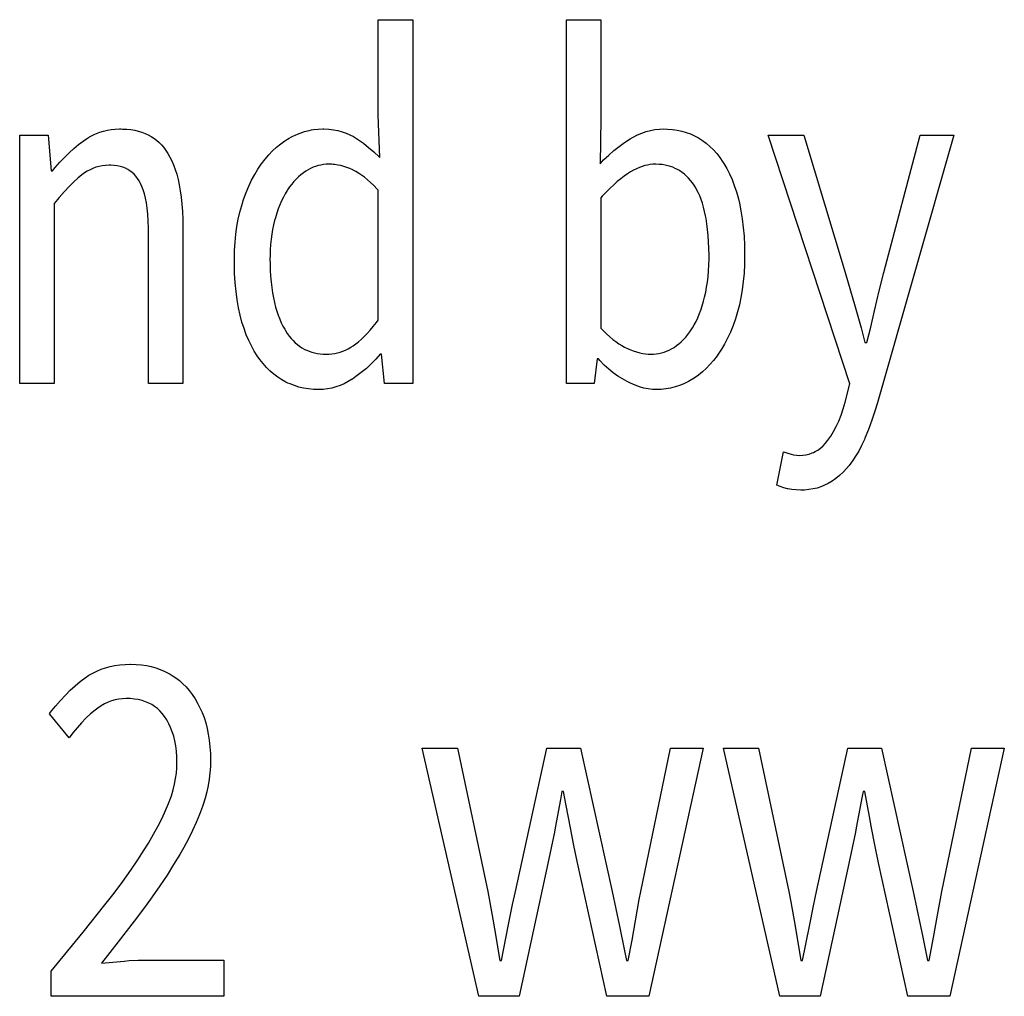
# Model space of a CAD drawing. Extents: x -177 to 772, y -373 to 635.
# Drawn here: x 302 to 308, y -338 to -332 of the extents above; entities that cross this region are included whole.
import ezdxf

# ---------------------------------------------------------------- set-up
doc = ezdxf.new("R2010")
doc.units = 0
doc.header["$LTSCALE"] = 32.67
doc.layers.get('0').update_dxf_attribs({"linetype": 'CONTINUOUS'})

msp = doc.modelspace()

# ---------------------------------------------------------------- linework, layer by layer
at = {"linetype": 'CONTINUOUS'}
for p, q in [((304.109, -332.2124), (304.3252, -332.2124)), ((304.109, -332.8061), (304.109, -332.2124)), ((304.3252, -332.2124), (304.3252, -334.473)), ((305.2788, -332.2124), (305.4924, -332.2124)), ((305.2788, -334.473), (305.2788, -332.2124)), ((305.4924, -332.2124), (305.4924, -332.8283)), ((304.1194, -333.0696), (304.109, -332.8061)), ((305.4924, -332.8283), (305.4873, -333.1077)), ((301.8814, -332.9299), (302.0585, -332.9299)), ((301.8814, -334.473), (301.8814, -332.9299)), ((302.0585, -332.9299), (302.0767, -333.1522)), ((302.2958, -332.9528), (302.3159, -332.9405)), ((302.3159, -332.9405), (302.3367, -332.9296)), ((302.3367, -332.9296), (302.3473, -332.9247)), ((302.3473, -332.9247), (302.3581, -332.9201)), ((302.3581, -332.9201), (302.38, -332.912)), ((302.38, -332.912), (302.4027, -332.9052)), ((302.4027, -332.9052), (302.426, -332.8998)), ((302.426, -332.8998), (302.45, -332.8958)), ((302.45, -332.8958), (302.4749, -332.8931)), ((302.4749, -332.8931), (302.5006, -332.8919)), ((302.5006, -332.8919), (302.5092, -332.8918)), ((302.5092, -332.8918), (302.5205, -332.892)), ((302.5205, -332.892), (302.547, -332.8933)), ((302.547, -332.8933), (302.5721, -332.8959)), ((302.5721, -332.8959), (302.5959, -332.8999)), ((302.5959, -332.8999), (302.6185, -332.9052)), ((302.6185, -332.9052), (302.6399, -332.9117)), ((302.6399, -332.9117), (302.6602, -332.9193)), ((302.6602, -332.9193), (302.6795, -332.9282)), ((302.6795, -332.9282), (302.6978, -332.9383)), ((302.6978, -332.9383), (302.7152, -332.9496)), ((303.5566, -332.949), (303.5702, -332.9415)), ((303.5702, -332.9415), (303.5972, -332.9282)), ((303.5972, -332.9282), (303.6244, -332.917)), ((303.6244, -332.917), (303.6519, -332.9079)), ((303.6519, -332.9079), (303.6796, -332.9009)), ((303.6796, -332.9009), (303.6936, -332.8981)), ((303.6936, -332.8981), (303.7077, -332.8959)), ((303.7077, -332.8959), (303.7362, -332.8928)), ((303.7362, -332.8928), (303.7651, -332.8918)), ((303.7651, -332.8918), (303.7721, -332.8919)), ((303.7721, -332.8919), (303.8025, -332.8933)), ((303.8025, -332.8933), (303.8314, -332.8966)), ((303.8314, -332.8966), (303.8587, -332.9017)), ((303.8587, -332.9017), (303.8847, -332.9086)), ((303.8847, -332.9086), (303.9093, -332.9172)), ((303.9093, -332.9172), (303.9328, -332.9275)), ((303.9328, -332.9275), (303.9552, -332.9395)), ((303.9552, -332.9395), (303.9857, -332.9587)), ((305.6749, -332.9538), (305.6941, -332.9427)), ((305.6941, -332.9427), (305.7212, -332.9289)), ((305.7212, -332.9289), (305.7482, -332.9174)), ((305.7482, -332.9174), (305.7751, -332.9082)), ((305.7751, -332.9082), (305.802, -332.901)), ((305.802, -332.901), (305.8289, -332.8959)), ((305.8289, -332.8959), (305.856, -332.8928)), ((305.856, -332.8928), (305.8833, -332.8918)), ((305.8833, -332.8918), (305.9062, -332.8923)), ((305.9062, -332.8923), (305.9374, -332.8947)), ((305.9374, -332.8947), (305.9672, -332.899)), ((305.9672, -332.899), (305.9958, -332.905)), ((305.9958, -332.905), (306.0232, -332.9129)), ((306.0232, -332.9129), (306.0496, -332.9226)), ((306.0496, -332.9226), (306.075, -332.9341)), ((306.075, -332.9341), (306.0995, -332.9474)), ((306.532, -332.9299), (306.7535, -332.9299)), ((307.04, -334.4762), (306.532, -332.9299)), ((306.7535, -332.9299), (307.0114, -333.784)), ((307.6862, -332.9299), (307.2094, -334.6)), ((307.2511, -333.784), (307.4777, -332.9299)), ((307.4777, -332.9299), (307.6862, -332.9299)), ((302.2176, -333.0138), (302.2468, -332.9892)), ((302.2468, -332.9892), (302.2761, -332.9665)), ((302.2761, -332.9665), (302.2958, -332.9528)), ((302.7152, -332.9496), (302.7318, -332.9621)), ((302.7318, -332.9621), (302.7475, -332.9758)), ((302.7475, -332.9758), (302.7624, -332.9908)), ((302.7624, -332.9908), (302.7765, -333.0072)), ((302.7765, -333.0072), (302.7898, -333.025)), ((303.4532, -333.0278), (303.4779, -333.0052)), ((303.4779, -333.0052), (303.5033, -332.9845)), ((303.5033, -332.9845), (303.5296, -332.9658)), ((303.5296, -332.9658), (303.5566, -332.949)), ((303.9857, -332.9587), (304.0171, -332.9809)), ((304.0171, -332.9809), (304.0494, -333.0062)), ((304.0494, -333.0062), (304.0826, -333.0348)), ((305.5735, -333.0262), (305.6066, -333.0001)), ((305.6066, -333.0001), (305.6403, -332.976)), ((305.6403, -332.976), (305.6749, -332.9538)), ((306.0995, -332.9474), (306.112, -332.9551)), ((306.112, -332.9551), (306.1242, -332.9633)), ((306.1242, -332.9633), (306.1479, -332.9809)), ((306.1479, -332.9809), (306.1705, -333.0002)), ((306.1705, -333.0002), (306.1922, -333.0214)), ((302.1309, -333.0987), (302.1597, -333.0684)), ((302.1597, -333.0684), (302.1886, -333.0401)), ((302.1886, -333.0401), (302.2176, -333.0138)), ((302.7898, -333.025), (302.8023, -333.0442)), ((302.8023, -333.0442), (302.8147, -333.0662)), ((302.8147, -333.0662), (302.8264, -333.0899)), ((303.4059, -333.0797), (303.4292, -333.0527)), ((303.4292, -333.0527), (303.4532, -333.0278)), ((304.0826, -333.0348), (304.1167, -333.067)), ((304.1167, -333.067), (304.1194, -333.0696)), ((305.5097, -333.0845), (305.5413, -333.0543)), ((305.5413, -333.0543), (305.5735, -333.0262)), ((306.1922, -333.0214), (306.2128, -333.0446)), ((306.2128, -333.0446), (306.2326, -333.0697)), ((302.1022, -333.131), (302.1309, -333.0987)), ((302.3555, -333.13), (302.3368, -333.1367)), ((302.3748, -333.1248), (302.3555, -333.13)), ((302.3947, -333.1209), (302.3748, -333.1248)), ((302.4153, -333.1184), (302.3947, -333.1209)), ((302.4367, -333.1174), (302.4153, -333.1184)), ((302.4415, -333.1173), (302.4367, -333.1174)), ((302.4473, -333.1174), (302.4415, -333.1173)), ((302.468, -333.1185), (302.4473, -333.1174)), ((302.4873, -333.1209), (302.468, -333.1185)), ((302.5053, -333.1247), (302.4873, -333.1209)), ((302.5221, -333.1297), (302.5053, -333.1247)), ((302.5379, -333.1359), (302.5221, -333.1297)), ((302.8264, -333.0899), (302.8374, -333.1155)), ((302.8374, -333.1155), (302.8476, -333.1431)), ((303.3612, -333.1415), (303.382, -333.1109)), ((303.382, -333.1109), (303.3833, -333.1091)), ((303.3833, -333.1091), (303.4059, -333.0797)), ((303.7045, -333.1301), (303.689, -333.1371)), ((303.7201, -333.1243), (303.7045, -333.1301)), ((303.7359, -333.1195), (303.7201, -333.1243)), ((303.7519, -333.1157), (303.7359, -333.1195)), ((303.7682, -333.1131), (303.7519, -333.1157)), ((303.7847, -333.1115), (303.7682, -333.1131)), ((303.8015, -333.1109), (303.7847, -333.1115)), ((303.8205, -333.1115), (303.8015, -333.1109)), ((303.8299, -333.1121), (303.8205, -333.1115)), ((303.8393, -333.1131), (303.8299, -333.1121)), ((303.858, -333.1158), (303.8393, -333.1131)), ((303.8767, -333.1196), (303.858, -333.1158)), ((303.8952, -333.1245), (303.8767, -333.1196)), ((303.9138, -333.1305), (303.8952, -333.1245)), ((303.9323, -333.1377), (303.9138, -333.1305)), ((305.4873, -333.1077), (305.5097, -333.0845)), ((305.7495, -333.125), (305.732, -333.1314)), ((305.7665, -333.1198), (305.7495, -333.125)), ((305.7831, -333.1159), (305.7665, -333.1198)), ((305.7995, -333.1131), (305.7831, -333.1159)), ((305.8155, -333.1115), (305.7995, -333.1131)), ((305.8312, -333.1109), (305.8155, -333.1115)), ((305.8352, -333.111), (305.8312, -333.1109)), ((305.8547, -333.1117), (305.8352, -333.111)), ((305.8734, -333.1134), (305.8547, -333.1117)), ((305.8912, -333.1162), (305.8734, -333.1134)), ((305.9082, -333.1199), (305.8912, -333.1162)), ((305.9245, -333.1245), (305.9082, -333.1199)), ((305.9402, -333.1301), (305.9245, -333.1245)), ((305.9552, -333.1365), (305.9402, -333.1301)), ((306.2326, -333.0697), (306.2514, -333.0971)), ((306.2514, -333.0971), (306.2572, -333.1062)), ((306.2572, -333.1062), (306.2751, -333.1372)), ((302.0767, -333.1522), (302.0845, -333.1522)), ((302.0845, -333.1522), (302.1022, -333.131)), ((302.267, -333.1776), (302.2432, -333.1976)), ((302.2838, -333.1652), (302.267, -333.1776)), ((302.3009, -333.1542), (302.2838, -333.1652)), ((302.3186, -333.1448), (302.3009, -333.1542)), ((302.3368, -333.1367), (302.3186, -333.1448)), ((302.5528, -333.1432), (302.5379, -333.1359)), ((302.5667, -333.1518), (302.5528, -333.1432)), ((302.5797, -333.1617), (302.5667, -333.1518)), ((302.5919, -333.1727), (302.5797, -333.1617)), ((302.6033, -333.1851), (302.5919, -333.1727)), ((302.6139, -333.1989), (302.6033, -333.1851)), ((302.8476, -333.1431), (302.8569, -333.1729)), ((302.8569, -333.1729), (302.8654, -333.205)), ((303.3227, -333.2092), (303.3415, -333.1742)), ((303.3415, -333.1742), (303.3612, -333.1415)), ((303.6141, -333.189), (303.5997, -333.2029)), ((303.6288, -333.1762), (303.6141, -333.189)), ((303.6439, -333.1645), (303.6288, -333.1762)), ((303.6595, -333.1538), (303.6439, -333.1645)), ((303.6736, -333.1453), (303.6595, -333.1538)), ((303.689, -333.1371), (303.6736, -333.1453)), ((303.9509, -333.146), (303.9323, -333.1377)), ((303.9539, -333.1474), (303.9509, -333.146)), ((303.9705, -333.1562), (303.9539, -333.1474)), ((303.9875, -333.1665), (303.9705, -333.1562)), ((304.0051, -333.1783), (303.9875, -333.1665)), ((304.0233, -333.1919), (304.0051, -333.1783)), ((305.637, -333.1852), (305.6163, -333.201)), ((305.6572, -333.1713), (305.637, -333.1852)), ((305.6767, -333.159), (305.6572, -333.1713)), ((305.6957, -333.1484), (305.6767, -333.159)), ((305.7141, -333.1392), (305.6957, -333.1484)), ((305.732, -333.1314), (305.7141, -333.1392)), ((305.9697, -333.1439), (305.9552, -333.1365)), ((305.9767, -333.148), (305.9697, -333.1439)), ((305.9836, -333.1522), (305.9767, -333.148)), ((305.998, -333.1622), (305.9836, -333.1522)), ((306.0119, -333.1731), (305.998, -333.1622)), ((306.0251, -333.1849), (306.0119, -333.1731)), ((306.0377, -333.1976), (306.0251, -333.1849)), ((306.2751, -333.1372), (306.2919, -333.1702)), ((306.2919, -333.1702), (306.3075, -333.2055)), ((302.1895, -333.2488), (302.1592, -333.281)), ((302.2174, -333.2212), (302.1895, -333.2488)), ((302.2432, -333.1976), (302.2174, -333.2212)), ((302.6238, -333.2141), (302.6139, -333.1989)), ((302.6328, -333.2308), (302.6238, -333.2141)), ((302.6413, -333.2497), (302.6328, -333.2308)), ((302.6492, -333.271), (302.6413, -333.2497)), ((302.8654, -333.205), (302.873, -333.2395)), ((302.873, -333.2395), (302.8795, -333.2766)), ((303.2883, -333.2868), (303.305, -333.2467)), ((303.305, -333.2467), (303.3227, -333.2092)), ((303.5589, -333.2518), (303.546, -333.2707)), ((303.5721, -333.2343), (303.5589, -333.2518)), ((303.5857, -333.218), (303.5721, -333.2343)), ((303.5997, -333.2029), (303.5857, -333.218)), ((304.0421, -333.2073), (304.0233, -333.1919)), ((304.0615, -333.2247), (304.0421, -333.2073)), ((304.0817, -333.2441), (304.0615, -333.2247)), ((304.1025, -333.2658), (304.0817, -333.2441)), ((305.5727, -333.2382), (305.5498, -333.2599)), ((305.5948, -333.2186), (305.5727, -333.2382)), ((305.6163, -333.201), (305.5948, -333.2186)), ((306.0498, -333.2113), (306.0377, -333.1976)), ((306.0612, -333.226), (306.0498, -333.2113)), ((306.0721, -333.2418), (306.0612, -333.226)), ((306.0825, -333.2586), (306.0721, -333.2418)), ((306.3075, -333.2055), (306.3219, -333.2432)), ((306.3219, -333.2432), (306.335, -333.2834)), ((302.1592, -333.281), (302.1265, -333.3179)), ((302.6564, -333.2949), (302.6492, -333.271)), ((302.6629, -333.3217), (302.6564, -333.2949)), ((302.8795, -333.2766), (302.885, -333.3163)), ((303.2728, -333.3295), (303.2883, -333.2868)), ((303.5313, -333.2947), (303.5196, -333.3162)), ((303.5436, -333.2744), (303.5313, -333.2947)), ((303.546, -333.2707), (303.5436, -333.2744)), ((304.109, -333.2728), (304.1025, -333.2658)), ((304.109, -334.0793), (304.109, -333.2728)), ((305.5016, -333.3102), (305.4924, -333.3205)), ((305.5261, -333.2838), (305.5016, -333.3102)), ((305.5498, -333.2599), (305.5261, -333.2838)), ((306.0878, -333.2681), (306.0825, -333.2586)), ((306.0976, -333.2875), (306.0878, -333.2681)), ((306.1069, -333.3081), (306.0976, -333.2875)), ((306.1156, -333.33), (306.1069, -333.3081)), ((306.335, -333.2834), (306.3469, -333.3263)), ((302.1265, -333.3179), (302.095, -333.3554)), ((302.095, -333.3554), (302.095, -334.473)), ((302.6686, -333.3516), (302.6629, -333.3217)), ((302.6734, -333.3848), (302.6686, -333.3516)), ((302.885, -333.3163), (302.8894, -333.359)), ((302.8894, -333.359), (302.8925, -333.4046)), ((303.2493, -333.4084), (303.2609, -333.3665)), ((303.2609, -333.3665), (303.2728, -333.3295)), ((303.498, -333.3629), (303.488, -333.3883)), ((303.5085, -333.3389), (303.498, -333.3629)), ((303.5196, -333.3162), (303.5085, -333.3389)), ((305.4924, -333.3205), (305.4924, -334.1301)), ((306.1236, -333.3533), (306.1156, -333.33)), ((306.1309, -333.378), (306.1236, -333.3533)), ((306.3469, -333.3263), (306.3535, -333.3538)), ((306.3535, -333.3538), (306.3631, -333.4011)), ((302.6771, -333.4216), (302.6734, -333.3848)), ((302.6797, -333.4624), (302.6771, -333.4216)), ((302.8925, -333.4046), (302.8943, -333.4535)), ((303.2392, -333.4521), (303.2493, -333.4084)), ((303.4787, -333.415), (303.4701, -333.4432)), ((303.488, -333.3883), (303.4787, -333.415)), ((306.1376, -333.4043), (306.1309, -333.378)), ((306.1436, -333.4321), (306.1376, -333.4043)), ((306.1464, -333.4475), (306.1436, -333.4321)), ((306.3631, -333.4011), (306.3712, -333.4509)), ((302.681, -333.5074), (302.6797, -333.4624)), ((302.8943, -333.4535), (302.8948, -333.4951)), ((302.8948, -333.4951), (302.8948, -334.473)), ((303.2309, -333.4978), (303.2392, -333.4521)), ((303.4586, -333.4878), (303.4527, -333.5166)), ((303.4654, -333.4602), (303.4586, -333.4878)), ((303.4701, -333.4432), (303.4654, -333.4602)), ((306.1517, -333.4816), (306.1464, -333.4475)), ((306.1562, -333.5172), (306.1517, -333.4816)), ((306.3712, -333.4509), (306.3776, -333.5032)), ((302.6812, -333.53), (302.681, -333.5074)), ((302.6812, -334.473), (302.6812, -333.53)), ((303.2194, -333.5953), (303.2243, -333.5455)), ((303.2243, -333.5455), (303.2309, -333.4978)), ((303.4477, -333.5464), (303.4435, -333.5775)), ((303.4527, -333.5166), (303.4477, -333.5464)), ((306.1598, -333.5543), (306.1562, -333.5172)), ((306.1624, -333.5932), (306.1598, -333.5543)), ((306.3776, -333.5032), (306.3823, -333.5583)), ((306.3823, -333.5583), (306.3851, -333.6163)), ((303.2164, -333.6474), (303.2194, -333.5953)), ((303.4403, -333.6098), (303.4381, -333.6433)), ((303.4435, -333.5775), (303.4403, -333.6098)), ((306.1641, -333.6336), (306.1624, -333.5932)), ((306.3851, -333.6163), (306.3861, -333.6761)), ((303.2153, -333.7018), (303.2164, -333.6474)), ((303.4369, -333.6782), (303.4367, -333.7015)), ((303.4381, -333.6433), (303.4369, -333.6782)), ((306.1647, -333.6758), (306.1641, -333.6336)), ((306.1646, -333.6988), (306.1647, -333.6792)), ((306.1647, -333.6792), (306.1647, -333.6758)), ((306.3861, -333.6761), (306.3852, -333.7321)), ((303.2153, -333.7046), (303.2153, -333.7018)), ((303.2154, -333.7267), (303.2153, -333.7046)), ((303.2171, -333.7887), (303.2154, -333.7267)), ((303.4367, -333.7015), (303.4369, -333.7285)), ((303.4369, -333.7285), (303.4381, -333.7689)), ((306.1615, -333.7738), (306.1635, -333.7371)), ((306.1635, -333.7371), (306.1646, -333.6988)), ((306.3852, -333.7321), (306.3823, -333.7874)), ((303.2205, -333.8472), (303.2171, -333.7887)), ((303.4381, -333.7689), (303.4403, -333.8072)), ((306.1584, -333.8091), (306.1615, -333.7738)), ((306.3823, -333.7874), (306.3776, -333.8403)), ((307.0114, -333.784), (307.0726, -333.9983)), ((307.2227, -333.8987), (307.2511, -333.784)), ((303.2258, -333.9022), (303.2205, -333.8472)), ((303.4403, -333.8072), (303.4434, -333.8435)), ((303.4434, -333.8435), (303.4473, -333.878)), ((306.1496, -333.8754), (306.1545, -333.843)), ((306.1545, -333.843), (306.1584, -333.8091)), ((306.3776, -333.8403), (306.3712, -333.8907)), ((303.2327, -333.9541), (303.2258, -333.9022)), ((303.4473, -333.878), (303.4522, -333.9107)), ((303.4522, -333.9107), (303.4578, -333.9417)), ((306.1373, -333.9364), (306.1439, -333.9066)), ((306.1439, -333.9066), (306.1496, -333.8754)), ((306.3712, -333.8907), (306.363, -333.9388)), ((307.1937, -334.0228), (307.2227, -333.8987)), ((303.2412, -334.003), (303.2327, -333.9541)), ((303.4578, -333.9417), (303.4642, -333.9711)), ((303.4642, -333.9711), (303.4713, -333.9989)), ((306.1225, -333.9908), (306.1308, -333.9622)), ((306.1308, -333.9622), (306.1373, -333.9364)), ((306.3532, -333.9847), (306.3419, -334.0285)), ((306.363, -333.9388), (306.3532, -333.9847)), ((303.2511, -334.0489), (303.2412, -334.003)), ((303.4713, -333.9989), (303.4792, -334.0251)), ((303.4792, -334.0251), (303.4877, -334.05)), ((306.0943, -334.0665), (306.1043, -334.0428)), ((306.1043, -334.0428), (306.1137, -334.0176)), ((306.1137, -334.0176), (306.1225, -333.9908)), ((306.3419, -334.0285), (306.3289, -334.0709)), ((307.0726, -333.9983), (307.1094, -334.1288)), ((307.1692, -334.1241), (307.1937, -334.0228)), ((303.2625, -334.0921), (303.2511, -334.0489)), ((303.2752, -334.1328), (303.2625, -334.0921)), ((303.4877, -334.05), (303.4968, -334.0735)), ((303.4968, -334.0735), (303.5066, -334.0957)), ((303.5066, -334.0957), (303.5169, -334.1167)), ((304.0786, -334.1192), (304.0981, -334.0941)), ((304.0981, -334.0941), (304.109, -334.0793)), ((306.0617, -334.1285), (306.073, -334.1092)), ((306.073, -334.1092), (306.0839, -334.0886)), ((306.0839, -334.0886), (306.0943, -334.0665)), ((306.3289, -334.0709), (306.3137, -334.1143)), ((303.2892, -334.1709), (303.2752, -334.1328)), ((303.5169, -334.1167), (303.5279, -334.1364)), ((303.5279, -334.1364), (303.5329, -334.1447)), ((303.5329, -334.1447), (303.5443, -334.1624)), ((303.5443, -334.1624), (303.5562, -334.1786)), ((304.0225, -334.1818), (304.0408, -334.1629)), ((304.0408, -334.1629), (304.0595, -334.1421)), ((304.0595, -334.1421), (304.0786, -334.1192)), ((305.4924, -334.1301), (305.5081, -334.1465)), ((305.5081, -334.1465), (305.5282, -334.166)), ((305.5282, -334.166), (305.5478, -334.1836)), ((306.0197, -334.1859), (306.0329, -334.1699)), ((306.0329, -334.1699), (306.0457, -334.1527)), ((306.0457, -334.1527), (306.0581, -334.1342)), ((306.0581, -334.1342), (306.0617, -334.1285)), ((306.2974, -334.1549), (306.28, -334.1928)), ((306.3137, -334.1143), (306.2974, -334.1549)), ((307.1094, -334.1288), (307.1338, -334.219)), ((307.1443, -334.219), (307.1692, -334.1241)), ((303.3044, -334.2068), (303.2892, -334.1709)), ((303.3209, -334.2404), (303.3044, -334.2068)), ((303.5562, -334.1786), (303.5684, -334.1937)), ((303.5684, -334.1937), (303.581, -334.2074)), ((303.581, -334.2074), (303.594, -334.2201)), ((303.594, -334.2201), (303.6073, -334.2316)), ((303.6073, -334.2316), (303.621, -334.242)), ((303.9527, -334.2396), (303.9697, -334.2276)), ((303.9697, -334.2276), (303.9869, -334.214)), ((303.9869, -334.214), (304.0045, -334.1988)), ((304.0045, -334.1988), (304.0225, -334.1818)), ((305.5478, -334.1836), (305.567, -334.1994)), ((305.567, -334.1994), (305.5859, -334.2136)), ((305.5859, -334.2136), (305.6043, -334.2263)), ((305.6043, -334.2263), (305.6225, -334.2374)), ((305.9625, -334.2386), (305.9774, -334.227)), ((305.9774, -334.227), (305.9919, -334.2144)), ((305.9919, -334.2144), (306.006, -334.2007)), ((306.006, -334.2007), (306.0197, -334.1859)), ((306.2617, -334.2283), (306.2423, -334.2613)), ((306.28, -334.1928), (306.2617, -334.2283)), ((307.1338, -334.219), (307.1443, -334.219)), ((303.3385, -334.272), (303.3209, -334.2404)), ((303.3573, -334.3015), (303.3385, -334.272)), ((303.621, -334.242), (303.6352, -334.2515)), ((303.6352, -334.2515), (303.6498, -334.2599)), ((303.6498, -334.2599), (303.6573, -334.2637)), ((303.6573, -334.2637), (303.6649, -334.2673)), ((303.6649, -334.2673), (303.6805, -334.2738)), ((303.6805, -334.2738), (303.6965, -334.2793)), ((303.6965, -334.2793), (303.7132, -334.2838)), ((303.7132, -334.2838), (303.7303, -334.2874)), ((303.7303, -334.2874), (303.7482, -334.2899)), ((303.7482, -334.2899), (303.7667, -334.2915)), ((303.7667, -334.2915), (303.7859, -334.292)), ((303.7859, -334.292), (303.8037, -334.2915)), ((303.8037, -334.2915), (303.8213, -334.2899)), ((303.8213, -334.2899), (303.8387, -334.2872)), ((303.8387, -334.2872), (303.8473, -334.2855)), ((303.8473, -334.2855), (303.8558, -334.2835)), ((303.8558, -334.2835), (303.8727, -334.2787)), ((303.8727, -334.2787), (303.8895, -334.2728)), ((303.8895, -334.2728), (303.9061, -334.2658)), ((303.9061, -334.2658), (303.9226, -334.2577)), ((303.9226, -334.2577), (303.939, -334.2484)), ((303.939, -334.2484), (303.9527, -334.2396)), ((304.1219, -334.292), (304.0945, -334.3228)), ((304.1298, -334.292), (304.1219, -334.292)), ((304.148, -334.473), (304.1298, -334.292)), ((305.6225, -334.2374), (305.6403, -334.2471)), ((305.6403, -334.2471), (305.6579, -334.2555)), ((305.6579, -334.2555), (305.6719, -334.2616)), ((305.6719, -334.2616), (305.694, -334.2702)), ((305.694, -334.2702), (305.7148, -334.2772)), ((305.7148, -334.2772), (305.7344, -334.2828)), ((305.7344, -334.2828), (305.7529, -334.2869)), ((305.7529, -334.2869), (305.7704, -334.2898)), ((305.7704, -334.2898), (305.7869, -334.2915)), ((305.7869, -334.2915), (305.8025, -334.292)), ((305.8025, -334.292), (305.8198, -334.2915)), ((305.8198, -334.2915), (305.8368, -334.2899)), ((305.8368, -334.2899), (305.8534, -334.2873)), ((305.8534, -334.2873), (305.8697, -334.2836)), ((305.8697, -334.2836), (305.8857, -334.2788)), ((305.8857, -334.2788), (305.9014, -334.273)), ((305.9014, -334.273), (305.9169, -334.2662)), ((305.9169, -334.2662), (305.9322, -334.2582)), ((305.9322, -334.2582), (305.9471, -334.2492)), ((305.9471, -334.2492), (305.9625, -334.2386)), ((306.222, -334.292), (306.2154, -334.3013)), ((306.2423, -334.2613), (306.222, -334.292)), ((303.3732, -334.3239), (303.3573, -334.3015)), ((303.3942, -334.3505), (303.3732, -334.3239)), ((303.4159, -334.3748), (303.3942, -334.3505)), ((304.0657, -334.352), (304.0508, -334.366)), ((304.0945, -334.3228), (304.0657, -334.352)), ((305.469, -334.3206), (305.4508, -334.473)), ((305.4769, -334.3206), (305.469, -334.3206)), ((305.4867, -334.3313), (305.4769, -334.3206)), ((305.5141, -334.3591), (305.4867, -334.3313)), ((306.1933, -334.3301), (306.1706, -334.3565)), ((306.2154, -334.3013), (306.1933, -334.3301)), ((303.4382, -334.3968), (303.4159, -334.3748)), ((303.4613, -334.4168), (303.4382, -334.3968)), ((304.004, -334.4059), (303.971, -334.4307)), ((304.0356, -334.3797), (304.004, -334.4059)), ((304.0508, -334.366), (304.0356, -334.3797)), ((305.5418, -334.3843), (305.5141, -334.3591)), ((305.5697, -334.4071), (305.5418, -334.3843)), ((305.5979, -334.4276), (305.5697, -334.4071)), ((306.1233, -334.4023), (306.0987, -334.4221)), ((306.1473, -334.3805), (306.1233, -334.4023)), ((306.1706, -334.3565), (306.1473, -334.3805)), ((302.095, -334.473), (301.8814, -334.473)), ((302.8948, -334.473), (302.6812, -334.473)), ((303.485, -334.4347), (303.4613, -334.4168)), ((303.5096, -334.4506), (303.485, -334.4347)), ((303.5349, -334.4646), (303.5096, -334.4506)), ((303.5479, -334.471), (303.5349, -334.4646)), ((303.5611, -334.4768), (303.5479, -334.471)), ((303.8978, -334.475), (303.8724, -334.4861)), ((303.923, -334.4619), (303.8978, -334.475)), ((303.948, -334.4465), (303.923, -334.4619)), ((303.9487, -334.446), (303.948, -334.4465)), ((303.971, -334.4307), (303.9487, -334.446)), ((304.3252, -334.473), (304.148, -334.473)), ((305.4508, -334.473), (305.2788, -334.473)), ((305.6264, -334.4458), (305.5979, -334.4276)), ((305.6553, -334.4619), (305.6264, -334.4458)), ((305.6766, -334.4724), (305.6553, -334.4619)), ((305.7054, -334.4846), (305.6766, -334.4724)), ((306.0089, -334.4749), (305.9814, -334.486)), ((306.0362, -334.4616), (306.0089, -334.4749)), ((306.0474, -334.4555), (306.0362, -334.4616)), ((306.0734, -334.4398), (306.0474, -334.4555)), ((306.0987, -334.4221), (306.0734, -334.4398)), ((307.0114, -334.5905), (307.04, -334.4762)), ((303.5881, -334.4872), (303.5611, -334.4768)), ((303.6161, -334.4957), (303.5881, -334.4872)), ((303.6451, -334.5024), (303.6161, -334.4957)), ((303.6752, -334.5072), (303.6451, -334.5024)), ((303.7064, -334.5101), (303.6752, -334.5072)), ((303.739, -334.5111), (303.7064, -334.5101)), ((303.7666, -334.5101), (303.739, -334.5111)), ((303.7937, -334.5071), (303.7666, -334.5101)), ((303.8204, -334.5021), (303.7937, -334.5071)), ((303.8466, -334.4951), (303.8204, -334.5021)), ((303.8724, -334.4861), (303.8466, -334.4951)), ((305.7333, -334.4944), (305.7054, -334.4846)), ((305.7606, -334.5018), (305.7333, -334.4944)), ((305.7872, -334.507), (305.7606, -334.5018)), ((305.8133, -334.5101), (305.7872, -334.507)), ((305.839, -334.5111), (305.8133, -334.5101)), ((305.8683, -334.5101), (305.839, -334.5111)), ((305.8971, -334.5071), (305.8683, -334.5101)), ((305.9256, -334.5021), (305.8971, -334.5071)), ((305.9537, -334.4951), (305.9256, -334.5021)), ((305.9814, -334.486), (305.9537, -334.4951)), ((306.9991, -334.632), (307.0114, -334.5905)), ((306.9856, -334.671), (306.9991, -334.632)), ((307.197, -334.6406), (307.1766, -334.7017)), ((307.2094, -334.6), (307.197, -334.6406)), ((306.9554, -334.7408), (306.971, -334.7072)), ((306.971, -334.7072), (306.9856, -334.671)), ((307.1766, -334.7017), (307.1556, -334.759)), ((306.9215, -334.8006), (306.9389, -334.7719)), ((306.9389, -334.7719), (306.9554, -334.7408)), ((307.1556, -334.759), (307.1338, -334.8127)), ((306.8889, -334.845), (306.9032, -334.827)), ((306.9032, -334.827), (306.9215, -334.8006)), ((307.1298, -334.8221), (307.1127, -334.859)), ((307.1338, -334.8127), (307.1298, -334.8221)), ((306.5867, -335.1048), (306.6284, -334.8985)), ((306.6284, -334.8985), (306.6753, -334.9127)), ((306.8058, -334.9058), (306.8149, -334.9019)), ((306.8149, -334.9019), (306.8238, -334.8975)), ((306.8238, -334.8975), (306.841, -334.8873)), ((306.841, -334.8873), (306.8576, -334.8753)), ((306.8576, -334.8753), (306.8735, -334.8612)), ((306.8735, -334.8612), (306.8889, -334.845)), ((307.0946, -334.8934), (307.0755, -334.9254)), ((307.1127, -334.859), (307.0946, -334.8934)), ((306.6753, -334.9127), (306.6901, -334.9167)), ((306.6901, -334.9167), (306.708, -334.9197)), ((306.708, -334.9197), (306.7248, -334.9207)), ((306.7248, -334.9207), (306.7466, -334.9198)), ((306.7466, -334.9198), (306.7672, -334.9169)), ((306.7672, -334.9169), (306.7869, -334.9123)), ((306.7869, -334.9123), (306.8058, -334.9058)), ((307.0556, -334.9551), (307.0349, -334.9826)), ((307.0755, -334.9254), (307.0556, -334.9551)), ((306.9977, -335.0241), (306.9756, -335.0448)), ((307.0192, -335.0013), (306.9977, -335.0241)), ((307.0349, -334.9826), (307.0192, -335.0013)), ((306.9291, -335.0803), (306.9046, -335.0953)), ((306.9527, -335.0635), (306.9291, -335.0803)), ((306.9756, -335.0448), (306.9527, -335.0635)), ((306.6076, -335.1143), (306.5867, -335.1048)), ((306.6297, -335.1222), (306.6076, -335.1143)), ((306.6532, -335.1284), (306.6297, -335.1222)), ((306.6544, -335.1286), (306.6532, -335.1284)), ((306.6793, -335.133), (306.6544, -335.1286)), ((306.7064, -335.1357), (306.6793, -335.133)), ((306.7353, -335.1366), (306.7064, -335.1357)), ((306.7576, -335.1361), (306.7353, -335.1366)), ((306.7853, -335.1337), (306.7576, -335.1361)), ((306.8116, -335.1294), (306.7853, -335.1337)), ((306.8365, -335.1235), (306.8116, -335.1294)), ((306.8603, -335.1158), (306.8365, -335.1235)), ((306.883, -335.1064), (306.8603, -335.1158)), ((306.9046, -335.0953), (306.883, -335.1064)), ((302.3616, -336.2609), (302.3879, -336.2501)), ((302.3879, -336.2501), (302.4152, -336.2408)), ((302.4152, -336.2408), (302.4436, -336.2331)), ((302.4436, -336.2331), (302.4732, -336.2271)), ((302.4732, -336.2271), (302.504, -336.2227)), ((302.504, -336.2227), (302.5361, -336.22)), ((302.5361, -336.22), (302.5696, -336.2191)), ((302.5696, -336.2191), (302.5721, -336.2191)), ((302.5721, -336.2191), (302.6059, -336.2202)), ((302.6059, -336.2202), (302.6382, -336.223)), ((302.6382, -336.223), (302.669, -336.2274)), ((302.669, -336.2274), (302.6985, -336.2335)), ((302.6985, -336.2335), (302.7267, -336.2413)), ((302.7267, -336.2413), (302.7538, -336.2505)), ((302.7538, -336.2505), (302.7797, -336.2614)), ((302.2573, -336.3266), (302.2882, -336.3033)), ((302.2882, -336.3033), (302.3118, -336.2876)), ((302.3118, -336.2876), (302.3362, -336.2734)), ((302.3362, -336.2734), (302.3616, -336.2609)), ((302.7797, -336.2614), (302.8046, -336.2738)), ((302.8046, -336.2738), (302.8167, -336.2806)), ((302.8167, -336.2806), (302.8285, -336.2878)), ((302.8285, -336.2878), (302.8515, -336.3034)), ((302.8515, -336.3034), (302.8735, -336.3207)), ((302.1959, -336.3801), (302.2265, -336.3522)), ((302.2265, -336.3522), (302.2573, -336.3266)), ((302.8735, -336.3207), (302.8947, -336.3396)), ((302.8947, -336.3396), (302.9149, -336.3602)), ((302.9149, -336.3602), (302.9344, -336.3827)), ((302.1348, -336.4435), (302.1653, -336.4105)), ((302.1653, -336.4105), (302.1959, -336.3801)), ((302.5201, -336.4329), (302.4971, -336.4356)), ((302.5435, -336.4319), (302.5201, -336.4329)), ((302.5676, -336.4326), (302.5435, -336.4319)), ((302.5939, -336.435), (302.5676, -336.4326)), ((302.9344, -336.3827), (302.9533, -336.4075)), ((302.9533, -336.4075), (302.9708, -336.4335)), ((302.9708, -336.4335), (302.9869, -336.4608)), ((302.0738, -336.5177), (302.1043, -336.4792)), ((302.1043, -336.4792), (302.1348, -336.4435)), ((302.3667, -336.4912), (302.3508, -336.5033)), ((302.3878, -336.477), (302.3667, -336.4912)), ((302.4091, -336.4649), (302.3878, -336.477)), ((302.4306, -336.4548), (302.4091, -336.4649)), ((302.4524, -336.4466), (302.4306, -336.4548)), ((302.4746, -336.4402), (302.4524, -336.4466)), ((302.4858, -336.4377), (302.4746, -336.4402)), ((302.4971, -336.4356), (302.4858, -336.4377)), ((302.6184, -336.439), (302.5939, -336.435)), ((302.6414, -336.4445), (302.6184, -336.439)), ((302.663, -336.4516), (302.6414, -336.4445)), ((302.6832, -336.4601), (302.663, -336.4516)), ((302.7022, -336.4701), (302.6832, -336.4601)), ((302.72, -336.4816), (302.7022, -336.4701)), ((302.7368, -336.4946), (302.72, -336.4816)), ((302.7524, -336.5091), (302.7368, -336.4946)), ((302.9869, -336.4608), (303.0016, -336.4893)), ((303.0016, -336.4893), (303.0148, -336.5192)), ((302.0667, -336.5271), (302.0738, -336.5177)), ((302.1892, -336.6763), (302.0667, -336.5271)), ((302.2931, -336.5546), (302.2653, -336.5831)), ((302.3216, -336.528), (302.2931, -336.5546)), ((302.3508, -336.5033), (302.3216, -336.528)), ((302.7671, -336.5252), (302.7524, -336.5091)), ((302.7807, -336.543), (302.7671, -336.5252)), ((302.795, -336.565), (302.7807, -336.543)), ((303.0148, -336.5192), (303.0267, -336.5505)), ((303.0267, -336.5505), (303.0371, -336.5833)), ((302.2383, -336.6135), (302.2119, -336.6459)), ((302.2653, -336.5831), (302.2383, -336.6135)), ((302.8079, -336.5883), (302.795, -336.565)), ((302.8195, -336.6129), (302.8079, -336.5883)), ((302.8296, -336.6389), (302.8195, -336.6129)), ((303.0371, -336.5833), (303.0461, -336.6177)), ((303.0461, -336.6177), (303.0535, -336.6538)), ((302.2119, -336.6459), (302.1892, -336.6763)), ((302.8383, -336.6665), (302.8296, -336.6389)), ((302.8456, -336.6957), (302.8383, -336.6665)), ((303.0535, -336.6538), (303.0594, -336.6917)), ((302.8513, -336.7266), (302.8456, -336.6957)), ((302.8555, -336.7593), (302.8513, -336.7266)), ((303.0594, -336.6917), (303.0637, -336.7314)), ((303.0637, -336.7314), (303.0663, -336.7731)), ((304.3831, -336.7398), (304.6019, -336.7398)), ((304.7348, -338.2829), (304.3831, -336.7398)), ((304.6019, -336.7398), (304.7895, -337.632)), ((304.9615, -337.632), (305.1569, -336.7398)), ((305.1569, -336.7398), (305.3654, -336.7398)), ((305.3654, -336.7398), (305.5634, -337.632)), ((305.7405, -337.632), (305.9255, -336.7398)), ((306.1288, -336.7398), (305.79, -338.2829)), ((305.9255, -336.7398), (306.1288, -336.7398)), ((306.2538, -336.7398), (306.4727, -336.7398)), ((306.6055, -338.2829), (306.2538, -336.7398)), ((306.4727, -336.7398), (306.6603, -337.632)), ((306.8323, -337.632), (307.0277, -336.7398)), ((307.0277, -336.7398), (307.2361, -336.7398)), ((307.2361, -336.7398), (307.4341, -337.632)), ((307.6113, -337.632), (307.7962, -336.7398)), ((307.9995, -336.7398), (307.6608, -338.2829)), ((307.7962, -336.7398), (307.9995, -336.7398)), ((302.858, -336.7941), (302.8555, -336.7593)), ((302.8588, -336.8287), (302.858, -336.7941)), ((303.0663, -336.7731), (303.0672, -336.816)), ((302.855, -336.8957), (302.8579, -336.862)), ((302.8579, -336.862), (302.8588, -336.8287)), ((303.0663, -336.8548), (303.0635, -336.8937)), ((303.0672, -336.816), (303.0663, -336.8548)), ((302.8503, -336.9299), (302.855, -336.8957)), ((303.0635, -336.8937), (303.0588, -336.9327)), ((302.8349, -337.0002), (302.8436, -336.9647)), ((302.8436, -336.9647), (302.8503, -336.9299)), ((303.0522, -336.9719), (303.0437, -337.0114)), ((303.0588, -336.9327), (303.0522, -336.9719)), ((302.811, -337.0732), (302.824, -337.0363)), ((302.824, -337.0363), (302.8349, -337.0002)), ((303.0437, -337.0114), (303.0332, -337.0511)), ((305.2507, -337.0097), (305.2417, -337.06)), ((305.2611, -337.0097), (305.2507, -337.0097)), ((305.278, -337.0961), (305.2611, -337.0097)), ((307.1164, -337.0383), (307.0798, -337.2367)), ((307.1215, -337.0097), (307.1164, -337.0383)), ((307.1319, -337.0097), (307.1215, -337.0097)), ((307.162, -337.1654), (307.1319, -337.0097)), ((302.7883, -337.1283), (302.8067, -337.0843)), ((302.8067, -337.0843), (302.811, -337.0732)), ((303.0164, -337.1034), (302.9983, -337.152)), ((303.0207, -337.0911), (303.0164, -337.1034)), ((303.0332, -337.0511), (303.0207, -337.0911)), ((305.2417, -337.06), (305.209, -337.2367)), ((305.3041, -337.2351), (305.278, -337.0961)), ((302.7669, -337.1748), (302.7883, -337.1283)), ((302.9983, -337.152), (302.9778, -337.2016)), ((307.1749, -337.2351), (307.162, -337.1654)), ((302.7138, -337.2759), (302.7421, -337.224)), ((302.7421, -337.224), (302.7669, -337.1748)), ((302.9778, -337.2016), (302.9549, -337.2523)), ((302.6818, -337.3308), (302.7138, -337.2759)), ((302.9549, -337.2523), (302.9294, -337.3041)), ((305.2038, -337.2635), (305.184, -337.3603)), ((305.209, -337.2367), (305.2038, -337.2635)), ((305.325, -337.3458), (305.3041, -337.2351)), ((307.0749, -337.2622), (307.0547, -337.3603)), ((307.0798, -337.2367), (307.0749, -337.2622)), ((307.1949, -337.3414), (307.1749, -337.2351)), ((302.6556, -337.3733), (302.6818, -337.3308)), ((302.9294, -337.3041), (302.9012, -337.357)), ((305.3471, -337.4542), (305.325, -337.3458)), ((307.2179, -337.4542), (307.1949, -337.3414)), ((302.6158, -337.4347), (302.6556, -337.3733)), ((302.8757, -337.4018), (302.8381, -337.4645)), ((302.9012, -337.357), (302.8757, -337.4018)), ((305.184, -337.3603), (305.1621, -337.4574)), ((307.0547, -337.3603), (307.0328, -337.4574)), ((302.5714, -337.4997), (302.6158, -337.4347)), ((302.8381, -337.4645), (302.7971, -337.5291)), ((305.1621, -337.4574), (304.9849, -338.2829)), ((305.5295, -338.2829), (305.3471, -337.4542)), ((307.0328, -337.4574), (306.8557, -338.2829)), ((307.4002, -338.2829), (307.2179, -337.4542)), ((302.5221, -337.5686), (302.5714, -337.4997)), ((302.7971, -337.5291), (302.7525, -337.5959)), ((302.4676, -337.6415), (302.5221, -337.5686)), ((302.7525, -337.5959), (302.7041, -337.6649)), ((302.4107, -337.7146), (302.4676, -337.6415)), ((304.7895, -337.632), (304.8208, -337.8037)), ((304.9444, -337.7121), (304.9615, -337.632)), ((305.5634, -337.632), (305.6089, -337.8479)), ((305.7314, -337.6807), (305.7405, -337.632)), ((306.6603, -337.632), (306.672, -337.6951)), ((306.8135, -337.7198), (306.8323, -337.632)), ((307.4341, -337.632), (307.4797, -337.8479)), ((307.5845, -337.7782), (307.6113, -337.632)), ((302.2754, -337.8837), (302.4107, -337.7146)), ((302.7041, -337.6649), (302.6621, -337.7225)), ((304.9172, -337.8463), (304.9444, -337.7121)), ((305.6861, -337.9341), (305.7314, -337.6807)), ((306.672, -337.6951), (306.6993, -337.8479)), ((302.6621, -337.7225), (302.5925, -337.8153)), ((306.788, -337.8463), (306.8135, -337.7198)), ((307.5598, -337.9176), (307.5845, -337.7782)), ((302.5925, -337.8153), (302.4941, -337.9435)), ((304.8208, -337.8037), (304.8313, -337.8637)), ((302.1152, -338.0809), (302.2754, -337.8837)), ((304.8313, -337.8637), (304.8651, -338.0606)), ((304.8755, -338.0606), (304.9172, -337.8463)), ((305.6089, -337.8479), (305.6379, -337.9893)), ((306.6993, -337.8479), (306.7359, -338.0606)), ((306.7463, -338.0606), (306.788, -337.8463)), ((307.4797, -337.8479), (307.4939, -337.9163)), ((302.4941, -337.9435), (302.3898, -338.0765)), ((305.6623, -338.0606), (305.6861, -337.9341)), ((307.4939, -337.9163), (307.5227, -338.0606)), ((307.5331, -338.0606), (307.5598, -337.9176)), ((305.6379, -337.9893), (305.6519, -338.0606)), ((302.0772, -338.1273), (302.1152, -338.0809)), ((302.3898, -338.0765), (302.5306, -338.0638)), ((302.5306, -338.0638), (302.5625, -338.0613)), ((302.5625, -338.0613), (302.6173, -338.0585)), ((302.6173, -338.0585), (302.6686, -338.0575)), ((302.6686, -338.0575), (303.1506, -338.0575)), ((303.1506, -338.0575), (303.1506, -338.2829)), ((304.8651, -338.0606), (304.8755, -338.0606)), ((305.6519, -338.0606), (305.6623, -338.0606)), ((306.7359, -338.0606), (306.7463, -338.0606)), ((307.5227, -338.0606), (307.5331, -338.0606)), ((302.0772, -338.2829), (302.0772, -338.1273)), ((303.1506, -338.2829), (302.0772, -338.2829)), ((304.9849, -338.2829), (304.7348, -338.2829)), ((305.79, -338.2829), (305.5295, -338.2829)), ((306.8557, -338.2829), (306.6055, -338.2829)), ((307.6608, -338.2829), (307.4002, -338.2829))]:
    msp.add_line(p, q, dxfattribs=at)

doc.saveas('drawing.dxf')
